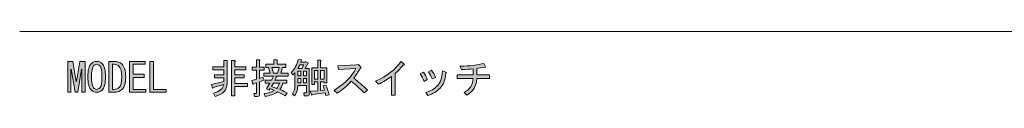
# Model space of a CAD drawing. Units: inches. Extents: x 0 to 420, y -294 to -24.
# Drawn here: x 0 to 102, y -294 to -287 of the extents above; entities that cross this region are included whole.
import ezdxf

# ---------------------------------------------------------------- set-up
doc = ezdxf.new("R2010")
doc.units = ezdxf.units.IN
doc.header["$MEASUREMENT"] = 0
doc.layers.add('braket', color=7, linetype='Continuous')
doc.layers.add('title', color=7, linetype='Continuous')

# ---------------------------------------------------------------- blocks, each defined once
blk = doc.blocks.new('block 18')
at = {"layer": 'braket'}
h = blk.add_hatch(color=29, dxfattribs=at)
h.dxf.hatch_style = 2
h.paths.add_polyline_path([(5.33, -290.91), (5.33, -293.32), (5, -293.32), (5, -290.1), (5.53, -290.1), (5.88, -292.2), (5.91, -292.2), (6.26, -290.1), (6.79, -290.1), (6.79, -293.32), (6.46, -293.32), (6.46, -290.91), (6.42, -290.91), (6.03, -293.32), (5.76, -293.32), (5.36, -290.91)])
h = blk.add_hatch(color=29, dxfattribs=at)
h.dxf.hatch_style = 2
edge = h.paths.add_edge_path()
edge.add_spline(control_points=[(8.92, -291.7), (8.92, -292.4), (8.8, -292.87), (8.56, -293.11), (8.41, -293.25), (8.23, -293.32), (8.01, -293.32), (7.78, -293.32), (7.59, -293.25), (7.45, -293.11), (7.2, -292.87), (7.08, -292.4), (7.08, -291.7), (7.08, -291.02), (7.2, -290.56), (7.45, -290.31), (7.59, -290.17), (7.78, -290.1), (8.01, -290.1), (8.23, -290.1), (8.41, -290.17), (8.56, -290.31), (8.8, -290.56), (8.92, -291.02), (8.92, -291.7)], knot_values=[0, 0, 0, 0, 1, 1, 1, 2, 2, 2, 3, 3, 3, 4, 4, 4, 5, 5, 5, 6, 6, 6, 7, 7, 7, 8, 8, 8, 8], degree=3, periodic=1)
edge = h.paths.add_edge_path()
edge.add_spline(control_points=[(7.46, -291.7), (7.46, -292.33), (7.54, -292.72), (7.68, -292.86), (7.78, -292.96), (7.89, -293.01), (8.01, -293.01), (8.12, -293.01), (8.22, -292.96), (8.32, -292.86), (8.47, -292.72), (8.54, -292.33), (8.54, -291.7), (8.54, -291.09), (8.47, -290.7), (8.32, -290.56), (8.22, -290.46), (8.12, -290.41), (8.01, -290.41), (7.89, -290.41), (7.78, -290.46), (7.68, -290.56), (7.54, -290.7), (7.46, -291.09), (7.46, -291.7)], knot_values=[0, 0, 0, 0, 1, 1, 1, 2, 2, 2, 3, 3, 3, 4, 4, 4, 5, 5, 5, 6, 6, 6, 7, 7, 7, 8, 8, 8, 8], degree=3, periodic=1)
h = blk.add_hatch(color=29, dxfattribs=at)
h.dxf.hatch_style = 2
edge = h.paths.add_edge_path()
edge.add_spline(control_points=[(10.64, -290.4), (10.89, -290.65), (11.02, -291.09), (11.02, -291.72), (11.02, -292.34), (10.9, -292.76), (10.67, -292.99), (10.45, -293.21), (10.17, -293.32), (9.83, -293.32), (9.83, -293.32), (9.27, -293.32), (9.27, -293.32), (9.27, -293.32), (9.27, -290.1), (9.27, -290.1), (9.27, -290.1), (9.83, -290.1), (9.83, -290.1), (10.17, -290.1), (10.44, -290.2), (10.64, -290.4)], knot_values=[0, 0, 0, 0, 1, 1, 1, 2, 2, 2, 3, 3, 3, 4, 4, 4, 5, 5, 5, 6, 6, 6, 7, 7, 7, 7], degree=3, periodic=1)
edge = h.paths.add_edge_path()
edge.add_spline(control_points=[(9.83, -293.01), (10.03, -293.01), (10.2, -292.93), (10.36, -292.78), (10.52, -292.61), (10.61, -292.26), (10.61, -291.72), (10.61, -291.17), (10.52, -290.8), (10.34, -290.63), (10.2, -290.48), (10.03, -290.41), (9.83, -290.41), (9.83, -290.41), (9.65, -290.41), (9.65, -290.41), (9.65, -290.41), (9.65, -293.01), (9.65, -293.01), (9.65, -293.01), (9.83, -293.01), (9.83, -293.01)], knot_values=[0, 0, 0, 0, 1, 1, 1, 2, 2, 2, 3, 3, 3, 4, 4, 4, 5, 5, 5, 6, 6, 6, 7, 7, 7, 7], degree=3, periodic=1)
h = blk.add_hatch(color=29, dxfattribs=at)
h.dxf.hatch_style = 2
h.paths.add_polyline_path([(11.81, -291.45), (12.94, -291.45), (12.94, -291.77), (11.81, -291.77), (11.81, -293.01), (13.12, -293.01), (13.12, -293.32), (11.43, -293.32), (11.43, -290.1), (13.04, -290.1), (13.04, -290.41), (11.81, -290.41)])
h = blk.add_hatch(color=29, dxfattribs=at)
h.dxf.hatch_style = 2
h.paths.add_polyline_path([(13.52, -290.1), (13.9, -290.1), (13.9, -293.01), (15.24, -293.01), (15.24, -293.32), (13.52, -293.32)])
h = blk.add_hatch(color=29, dxfattribs=at)
h.dxf.hatch_style = 2
edge = h.paths.add_edge_path()
edge.add_spline(control_points=[(21.55, -292.41), (21.55, -293.07), (21.14, -293.52), (20.31, -293.75), (20.31, -293.75), (20.15, -293.42), (20.15, -293.42), (20.83, -293.21), (21.18, -292.91), (21.21, -292.51), (21.21, -292.51), (20.11, -292.83), (20.11, -292.83), (20.1, -292.9), (20.08, -292.92), (20.03, -292.88), (20.03, -292.88), (19.95, -292.5), (19.95, -292.5), (19.95, -292.5), (21.22, -292.2), (21.22, -292.2), (21.22, -292.2), (21.22, -291.82), (21.22, -291.82), (21.22, -291.82), (20.26, -291.82), (20.26, -291.82), (20.26, -291.82), (20.26, -291.5), (20.26, -291.5), (20.26, -291.5), (21.22, -291.5), (21.22, -291.5), (21.22, -291.5), (21.22, -290.97), (21.22, -290.97), (21.22, -290.97), (20.06, -290.97), (20.06, -290.97), (20.06, -290.97), (20.06, -290.66), (20.06, -290.66), (20.06, -290.66), (21.22, -290.66), (21.22, -290.66), (21.22, -290.66), (21.22, -290.02), (21.22, -290.02), (21.22, -290.02), (21.54, -290.02), (21.54, -290.02), (21.62, -290.03), (21.63, -290.06), (21.55, -290.11), (21.55, -290.11), (21.55, -292.41), (21.55, -292.41)], knot_values=[0, 0, 0, 0, 1, 1, 1, 2, 2, 2, 3, 3, 3, 4, 4, 4, 5, 5, 5, 6, 6, 6, 7, 7, 7, 8, 8, 8, 9, 9, 9, 10, 10, 10, 11, 11, 11, 12, 12, 12, 13, 13, 13, 14, 14, 14, 15, 15, 15, 16, 16, 16, 17, 17, 17, 18, 18, 18, 19, 19, 19, 19], degree=3, periodic=1)
edge = h.paths.add_edge_path()
edge.add_spline(control_points=[(23.5, -290.66), (23.5, -290.66), (23.5, -290.97), (23.5, -290.97), (23.5, -290.97), (22.36, -290.97), (22.36, -290.97), (22.36, -290.97), (22.36, -291.5), (22.36, -291.5), (22.36, -291.5), (23.32, -291.5), (23.32, -291.5), (23.32, -291.5), (23.32, -291.82), (23.32, -291.82), (23.32, -291.82), (22.36, -291.82), (22.36, -291.82), (22.36, -291.82), (22.36, -292.4), (22.36, -292.4), (22.36, -292.4), (23.67, -292.4), (23.67, -292.4), (23.67, -292.4), (23.67, -292.71), (23.67, -292.71), (23.67, -292.71), (22.36, -292.71), (22.36, -292.71), (22.36, -292.71), (22.36, -293.67), (22.36, -293.67), (22.36, -293.67), (22.03, -293.67), (22.03, -293.67), (22.03, -293.67), (22.03, -290.02), (22.03, -290.02), (22.03, -290.02), (22.35, -290.02), (22.35, -290.02), (22.43, -290.03), (22.44, -290.06), (22.36, -290.11), (22.36, -290.11), (22.36, -290.66), (22.36, -290.66), (22.36, -290.66), (23.5, -290.66), (23.5, -290.66)], knot_values=[0, 0, 0, 0, 1, 1, 1, 2, 2, 2, 3, 3, 3, 4, 4, 4, 5, 5, 5, 6, 6, 6, 7, 7, 7, 8, 8, 8, 9, 9, 9, 10, 10, 10, 11, 11, 11, 12, 12, 12, 13, 13, 13, 14, 14, 14, 15, 15, 15, 16, 16, 16, 17, 17, 17, 17], degree=3, periodic=1)
h = blk.add_hatch(color=29, dxfattribs=at)
h.dxf.hatch_style = 2
edge = h.paths.add_edge_path()
edge.add_spline(control_points=[(24.61, -289.95), (24.61, -289.95), (24.93, -289.95), (24.93, -289.95), (25.01, -289.96), (25.02, -289.99), (24.94, -290.05), (24.94, -290.05), (24.94, -290.69), (24.94, -290.69), (24.94, -290.69), (25.41, -290.69), (25.41, -290.69), (25.41, -290.69), (25.41, -291.01), (25.41, -291.01), (25.41, -291.01), (24.94, -291.01), (24.94, -291.01), (24.94, -291.01), (24.94, -291.87), (24.94, -291.87), (24.94, -291.87), (25.29, -291.75), (25.29, -291.75), (25.29, -291.75), (25.41, -292.03), (25.41, -292.03), (25.41, -292.03), (24.94, -292.22), (24.94, -292.22), (24.94, -292.22), (24.94, -293.52), (24.94, -293.52), (24.94, -293.68), (24.87, -293.75), (24.71, -293.75), (24.71, -293.75), (24.4, -293.75), (24.4, -293.75), (24.4, -293.75), (24.35, -293.44), (24.35, -293.44), (24.35, -293.44), (24.55, -293.44), (24.55, -293.44), (24.59, -293.44), (24.61, -293.42), (24.61, -293.37), (24.61, -293.37), (24.61, -292.33), (24.61, -292.33), (24.61, -292.33), (24.33, -292.41), (24.33, -292.41), (24.32, -292.49), (24.29, -292.51), (24.25, -292.46), (24.25, -292.46), (24.12, -292.1), (24.12, -292.1), (24.12, -292.1), (24.61, -291.97), (24.61, -291.97), (24.61, -291.97), (24.61, -291.01), (24.61, -291.01), (24.61, -291.01), (24.17, -291.01), (24.17, -291.01), (24.17, -291.01), (24.17, -290.69), (24.17, -290.69), (24.17, -290.69), (24.61, -290.69), (24.61, -290.69), (24.61, -290.69), (24.61, -289.95), (24.61, -289.95)], knot_values=[0, 0, 0, 0, 1, 1, 1, 2, 2, 2, 3, 3, 3, 4, 4, 4, 5, 5, 5, 6, 6, 6, 7, 7, 7, 8, 8, 8, 9, 9, 9, 10, 10, 10, 11, 11, 11, 12, 12, 12, 13, 13, 13, 14, 14, 14, 15, 15, 15, 16, 16, 16, 17, 17, 17, 18, 18, 18, 19, 19, 19, 20, 20, 20, 21, 21, 21, 22, 22, 22, 23, 23, 23, 24, 24, 24, 25, 25, 25, 26, 26, 26, 26], degree=3, periodic=1)
edge = h.paths.add_edge_path()
edge.add_spline(control_points=[(26.58, -291.64), (26.58, -291.64), (26.71, -291.69), (26.71, -291.69), (26.76, -291.73), (26.74, -291.76), (26.66, -291.77), (26.66, -291.77), (26.51, -292.07), (26.51, -292.07), (26.51, -292.07), (27.77, -292.07), (27.77, -292.07), (27.77, -292.07), (27.77, -292.38), (27.77, -292.38), (27.77, -292.38), (27.34, -292.38), (27.34, -292.38), (27.25, -292.67), (27.15, -292.88), (27.03, -293.03), (27.3, -293.12), (27.56, -293.25), (27.8, -293.39), (27.8, -293.39), (27.61, -293.69), (27.61, -293.69), (27.24, -293.49), (26.97, -293.35), (26.8, -293.27), (26.43, -293.52), (26.01, -293.68), (25.52, -293.75), (25.52, -293.75), (25.41, -293.46), (25.41, -293.46), (25.87, -293.4), (26.22, -293.29), (26.46, -293.12), (26.46, -293.12), (26.03, -292.94), (26.03, -292.94), (26.03, -292.94), (25.94, -293.09), (25.94, -293.09), (25.94, -293.09), (25.67, -292.96), (25.67, -292.96), (25.67, -292.96), (26, -292.38), (26, -292.38), (26, -292.38), (25.51, -292.38), (25.51, -292.38), (25.51, -292.38), (25.51, -292.07), (25.51, -292.07), (25.51, -292.07), (26.17, -292.07), (26.17, -292.07), (26.17, -292.07), (26.37, -291.64), (26.37, -291.64), (26.37, -291.64), (25.36, -291.64), (25.36, -291.64), (25.36, -291.64), (25.36, -291.32), (25.36, -291.32), (25.36, -291.32), (26.03, -291.32), (26.03, -291.32), (26.03, -291.32), (25.85, -290.73), (25.85, -290.73), (25.85, -290.73), (25.6, -290.73), (25.6, -290.73), (25.6, -290.73), (25.6, -290.41), (25.6, -290.41), (25.6, -290.41), (26.41, -290.41), (26.41, -290.41), (26.41, -290.41), (26.41, -289.95), (26.41, -289.95), (26.41, -289.95), (26.73, -289.95), (26.73, -289.95), (26.82, -289.96), (26.82, -289.99), (26.75, -290.05), (26.75, -290.05), (26.75, -290.41), (26.75, -290.41), (26.75, -290.41), (27.67, -290.41), (27.67, -290.41), (27.67, -290.41), (27.67, -290.73), (27.67, -290.73), (27.67, -290.73), (27.32, -290.73), (27.32, -290.73), (27.32, -290.73), (27.14, -291.32), (27.14, -291.32), (27.14, -291.32), (27.9, -291.32), (27.9, -291.32), (27.9, -291.32), (27.9, -291.64), (27.9, -291.64), (27.9, -291.64), (26.58, -291.64), (26.58, -291.64)], knot_values=[0, 0, 0, 0, 1, 1, 1, 2, 2, 2, 3, 3, 3, 4, 4, 4, 5, 5, 5, 6, 6, 6, 7, 7, 7, 8, 8, 8, 9, 9, 9, 10, 10, 10, 11, 11, 11, 12, 12, 12, 13, 13, 13, 14, 14, 14, 15, 15, 15, 16, 16, 16, 17, 17, 17, 18, 18, 18, 19, 19, 19, 20, 20, 20, 21, 21, 21, 22, 22, 22, 23, 23, 23, 24, 24, 24, 25, 25, 25, 26, 26, 26, 27, 27, 27, 28, 28, 28, 29, 29, 29, 30, 30, 30, 31, 31, 31, 32, 32, 32, 33, 33, 33, 34, 34, 34, 35, 35, 35, 36, 36, 36, 37, 37, 37, 38, 38, 38, 39, 39, 39, 39], degree=3, periodic=1)
edge = h.paths.add_edge_path()
edge.add_spline(control_points=[(26.73, -292.91), (26.84, -292.79), (26.93, -292.61), (26.99, -292.38), (26.99, -292.38), (26.37, -292.38), (26.37, -292.38), (26.37, -292.38), (26.17, -292.71), (26.17, -292.71), (26.17, -292.71), (26.73, -292.91), (26.73, -292.91)], knot_values=[0, 0, 0, 0, 1, 1, 1, 2, 2, 2, 3, 3, 3, 4, 4, 4, 4], degree=3, periodic=1)
h.paths.add_polyline_path([(26.38, -291.32), (26.81, -291.32), (26.98, -290.73), (26.2, -290.73)])
h = blk.add_hatch(color=29, dxfattribs=at)
h.dxf.hatch_style = 2
edge = h.paths.add_edge_path()
edge.add_spline(control_points=[(29.82, -293.32), (29.82, -293.32), (29.82, -292.61), (29.82, -292.61), (29.82, -292.61), (28.9, -292.61), (28.9, -292.61), (28.9, -293.07), (28.79, -293.44), (28.58, -293.7), (28.58, -293.7), (28.35, -293.47), (28.35, -293.47), (28.53, -293.22), (28.61, -292.92), (28.61, -292.56), (28.61, -292.56), (28.61, -291.27), (28.61, -291.27), (28.56, -291.35), (28.49, -291.43), (28.4, -291.5), (28.4, -291.5), (28.22, -291.26), (28.22, -291.26), (28.59, -290.89), (28.84, -290.44), (28.96, -289.9), (28.96, -289.9), (29.29, -289.95), (29.29, -289.95), (29.34, -289.99), (29.32, -290.02), (29.24, -290.03), (29.24, -290.03), (29.19, -290.18), (29.19, -290.18), (29.19, -290.18), (29.66, -290.18), (29.66, -290.18), (29.66, -290.18), (29.71, -290.1), (29.71, -290.1), (29.71, -290.1), (29.95, -290.25), (29.95, -290.25), (30.03, -290.29), (30.03, -290.32), (29.94, -290.33), (29.94, -290.33), (29.67, -290.84), (29.67, -290.84), (29.67, -290.84), (30.1, -290.84), (30.1, -290.84), (30.1, -290.84), (30.1, -293.47), (30.1, -293.47), (30.1, -293.63), (30.03, -293.7), (29.87, -293.7), (29.87, -293.7), (29.57, -293.7), (29.57, -293.7), (29.57, -293.7), (29.52, -293.39), (29.52, -293.39), (29.52, -293.39), (29.76, -293.39), (29.76, -293.39), (29.8, -293.39), (29.82, -293.37), (29.82, -293.32)], knot_values=[0, 0, 0, 0, 1, 1, 1, 2, 2, 2, 3, 3, 3, 4, 4, 4, 5, 5, 5, 6, 6, 6, 7, 7, 7, 8, 8, 8, 9, 9, 9, 10, 10, 10, 11, 11, 11, 12, 12, 12, 13, 13, 13, 14, 14, 14, 15, 15, 15, 16, 16, 16, 17, 17, 17, 18, 18, 18, 19, 19, 19, 20, 20, 20, 21, 21, 21, 22, 22, 22, 23, 23, 23, 24, 24, 24, 24], degree=3, periodic=1)
h.paths.add_polyline_path([(28.9, -291.6), (29.23, -291.6), (29.23, -291.11), (28.9, -291.11)])
h.paths.add_polyline_path([(29.23, -291.87), (28.9, -291.87), (28.9, -292.35), (29.23, -292.35)])
edge = h.paths.add_edge_path()
edge.add_spline(control_points=[(29.54, -290.45), (29.54, -290.45), (29.11, -290.45), (29.11, -290.45), (29.05, -290.59), (28.99, -290.72), (28.91, -290.84), (28.91, -290.84), (29.34, -290.84), (29.34, -290.84), (29.34, -290.84), (29.54, -290.45), (29.54, -290.45)], knot_values=[0, 0, 0, 0, 1, 1, 1, 2, 2, 2, 3, 3, 3, 4, 4, 4, 4], degree=3, periodic=1)
h.paths.add_polyline_path([(29.82, -291.6), (29.82, -291.11), (29.51, -291.11), (29.51, -291.6)])
h.paths.add_polyline_path([(29.82, -292.35), (29.82, -291.87), (29.51, -291.87), (29.51, -292.35)])
edge = h.paths.add_edge_path()
edge.add_spline(control_points=[(31.76, -293.37), (31.33, -293.43), (30.87, -293.48), (30.4, -293.54), (30.39, -293.64), (30.36, -293.65), (30.32, -293.59), (30.32, -293.59), (30.2, -293.21), (30.2, -293.21), (30.2, -293.21), (31, -293.16), (31, -293.16), (31, -293.16), (31, -292.22), (31, -292.22), (31, -292.22), (30.66, -292.22), (30.66, -292.22), (30.66, -292.22), (30.66, -292.51), (30.66, -292.51), (30.66, -292.51), (30.38, -292.51), (30.38, -292.51), (30.38, -292.51), (30.38, -290.78), (30.38, -290.78), (30.38, -290.78), (31, -290.78), (31, -290.78), (31, -290.78), (31, -289.97), (31, -289.97), (31, -289.97), (31.26, -289.97), (31.26, -289.97), (31.35, -289.98), (31.35, -290.01), (31.28, -290.07), (31.28, -290.07), (31.28, -290.78), (31.28, -290.78), (31.28, -290.78), (31.94, -290.78), (31.94, -290.78), (31.94, -290.78), (31.94, -292.35), (31.94, -292.35), (31.94, -292.35), (31.66, -292.35), (31.66, -292.35), (31.66, -292.35), (31.66, -292.22), (31.66, -292.22), (31.66, -292.22), (31.28, -292.22), (31.28, -292.22), (31.28, -292.22), (31.28, -293.14), (31.28, -293.14), (31.28, -293.14), (31.69, -293.11), (31.69, -293.11), (31.66, -292.99), (31.61, -292.83), (31.54, -292.65), (31.54, -292.65), (31.82, -292.58), (31.82, -292.58), (31.95, -292.83), (32.07, -293.17), (32.17, -293.59), (32.17, -293.59), (31.82, -293.65), (31.82, -293.65), (31.8, -293.54), (31.78, -293.45), (31.76, -293.37)], knot_values=[0, 0, 0, 0, 1, 1, 1, 2, 2, 2, 3, 3, 3, 4, 4, 4, 5, 5, 5, 6, 6, 6, 7, 7, 7, 8, 8, 8, 9, 9, 9, 10, 10, 10, 11, 11, 11, 12, 12, 12, 13, 13, 13, 14, 14, 14, 15, 15, 15, 16, 16, 16, 17, 17, 17, 18, 18, 18, 19, 19, 19, 20, 20, 20, 21, 21, 21, 22, 22, 22, 23, 23, 23, 24, 24, 24, 25, 25, 25, 26, 26, 26, 26], degree=3, periodic=1)
h.paths.add_polyline_path([(31, -291.95), (31, -291.04), (30.66, -291.04), (30.66, -291.95)])
h.paths.add_polyline_path([(31.66, -291.95), (31.66, -291.04), (31.28, -291.04), (31.28, -291.95)])
h = blk.add_hatch(color=29, dxfattribs=at)
h.dxf.hatch_style = 2
edge = h.paths.add_edge_path()
edge.add_spline(control_points=[(36.14, -293.11), (36.14, -293.11), (35.81, -293.39), (35.81, -293.39), (35.34, -292.9), (34.9, -292.5), (34.47, -292.17), (34.04, -292.63), (33.55, -293.04), (33, -293.41), (33, -293.41), (32.68, -293.12), (32.68, -293.12), (33.85, -292.36), (34.6, -291.6), (34.93, -290.84), (34.93, -290.84), (33.13, -290.96), (33.13, -290.96), (33.13, -290.96), (33.08, -290.56), (33.08, -290.56), (33.08, -290.56), (35, -290.48), (35, -290.48), (35, -290.48), (35.2, -290.43), (35.2, -290.43), (35.2, -290.43), (35.46, -290.69), (35.46, -290.69), (35.54, -290.77), (35.52, -290.82), (35.39, -290.84), (35.18, -291.21), (34.96, -291.54), (34.73, -291.85), (35.21, -292.22), (35.68, -292.63), (36.14, -293.11)], knot_values=[0, 0, 0, 0, 1, 1, 1, 2, 2, 2, 3, 3, 3, 4, 4, 4, 5, 5, 5, 6, 6, 6, 7, 7, 7, 8, 8, 8, 9, 9, 9, 10, 10, 10, 11, 11, 11, 12, 12, 12, 13, 13, 13, 13], degree=3, periodic=1)
h = blk.add_hatch(color=29, dxfattribs=at)
h.dxf.hatch_style = 2
edge = h.paths.add_edge_path()
edge.add_spline(control_points=[(37, -292.15), (38.16, -291.66), (39.03, -290.98), (39.63, -290.1), (39.63, -290.1), (39.94, -290.36), (39.94, -290.36), (40.03, -290.43), (39.99, -290.48), (39.83, -290.51), (39.62, -290.79), (39.35, -291.07), (39.02, -291.36), (39.02, -291.36), (39.02, -293.6), (39.02, -293.6), (39.02, -293.6), (38.64, -293.6), (38.64, -293.6), (38.64, -293.6), (38.64, -291.67), (38.64, -291.67), (38.25, -291.97), (37.8, -292.24), (37.28, -292.48), (37.28, -292.48), (37, -292.15), (37, -292.15)], knot_values=[0, 0, 0, 0, 1, 1, 1, 2, 2, 2, 3, 3, 3, 4, 4, 4, 5, 5, 5, 6, 6, 6, 7, 7, 7, 8, 8, 8, 9, 9, 9, 9], degree=3, periodic=1)
h = blk.add_hatch(color=29, dxfattribs=at)
h.dxf.hatch_style = 2
edge = h.paths.add_edge_path()
edge.add_spline(control_points=[(47.5, -291.5), (47.5, -291.5), (48.85, -291.5), (48.85, -291.5), (48.85, -291.5), (48.85, -291.87), (48.85, -291.87), (48.85, -291.87), (47.5, -291.87), (47.5, -291.87), (47.5, -292.64), (47.15, -293.22), (46.46, -293.6), (46.46, -293.6), (46.19, -293.34), (46.19, -293.34), (46.82, -292.99), (47.13, -292.5), (47.12, -291.87), (47.12, -291.87), (45.46, -291.87), (45.46, -291.87), (45.46, -291.87), (45.46, -291.5), (45.46, -291.5), (45.46, -291.5), (47.12, -291.5), (47.12, -291.5), (47.12, -291.5), (47.12, -290.88), (47.12, -290.88), (46.81, -290.91), (46.41, -290.94), (45.91, -290.96), (45.91, -290.96), (45.76, -290.61), (45.76, -290.61), (46.83, -290.59), (47.65, -290.49), (48.23, -290.31), (48.23, -290.31), (48.41, -290.66), (48.41, -290.66), (48.44, -290.74), (48.39, -290.75), (48.26, -290.69), (48.03, -290.75), (47.77, -290.79), (47.5, -290.83), (47.5, -290.83), (47.5, -291.5), (47.5, -291.5)], knot_values=[0, 0, 0, 0, 1, 1, 1, 2, 2, 2, 3, 3, 3, 4, 4, 4, 5, 5, 5, 6, 6, 6, 7, 7, 7, 8, 8, 8, 9, 9, 9, 10, 10, 10, 11, 11, 11, 12, 12, 12, 13, 13, 13, 14, 14, 14, 15, 15, 15, 16, 16, 16, 17, 17, 17, 17], degree=3, periodic=1)
h = blk.add_hatch(color=29, dxfattribs=at)
h.dxf.hatch_style = 2
edge = h.paths.add_edge_path()
edge.add_spline(control_points=[(41.63, -291.4), (41.63, -291.4), (41.96, -291.24), (41.96, -291.24), (42.11, -291.45), (42.25, -291.7), (42.37, -292), (42.37, -292), (42.04, -292.18), (42.04, -292.18), (41.91, -291.87), (41.77, -291.61), (41.63, -291.4)], knot_values=[0, 0, 0, 0, 1, 1, 1, 2, 2, 2, 3, 3, 3, 4, 4, 4, 4], degree=3, periodic=1)
edge = h.paths.add_edge_path()
edge.add_spline(control_points=[(43.7, -292.89), (43.38, -293.21), (42.96, -293.47), (42.44, -293.65), (42.44, -293.65), (42.22, -293.34), (42.22, -293.34), (42.73, -293.17), (43.13, -292.95), (43.41, -292.66), (43.72, -292.35), (43.9, -291.83), (43.94, -291.09), (43.94, -291.09), (44.29, -291.21), (44.29, -291.21), (44.39, -291.24), (44.39, -291.28), (44.29, -291.34), (44.21, -292.06), (44.02, -292.57), (43.7, -292.89)], knot_values=[0, 0, 0, 0, 1, 1, 1, 2, 2, 2, 3, 3, 3, 4, 4, 4, 5, 5, 5, 6, 6, 6, 7, 7, 7, 7], degree=3, periodic=1)
edge = h.paths.add_edge_path()
edge.add_spline(control_points=[(42.49, -291.19), (42.49, -291.19), (42.8, -291.02), (42.8, -291.02), (42.97, -291.23), (43.11, -291.48), (43.23, -291.77), (43.23, -291.77), (42.89, -291.93), (42.89, -291.93), (42.75, -291.64), (42.62, -291.39), (42.49, -291.19)], knot_values=[0, 0, 0, 0, 1, 1, 1, 2, 2, 2, 3, 3, 3, 4, 4, 4, 4], degree=3, periodic=1)
at = {"layer": 'braket', "lineweight": 0}
for points in [[(5.33, -290.91), (5.33, -293.32), (5, -293.32), (5, -290.1), (5.53, -290.1), (5.88, -292.2), (5.91, -292.2), (6.26, -290.1), (6.79, -290.1), (6.79, -293.32), (6.46, -293.32), (6.46, -290.91), (6.42, -290.91), (6.03, -293.32), (5.76, -293.32), (5.36, -290.91), (5.33, -290.91)], [(11.81, -291.45), (12.94, -291.45), (12.94, -291.77), (11.81, -291.77), (11.81, -293.01), (13.12, -293.01), (13.12, -293.32), (11.43, -293.32), (11.43, -290.1), (13.04, -290.1), (13.04, -290.41), (11.81, -290.41), (11.81, -291.45)], [(13.52, -290.1), (13.9, -290.1), (13.9, -293.01), (15.24, -293.01), (15.24, -293.32), (13.52, -293.32), (13.52, -290.1)], [(26.38, -291.32), (26.81, -291.32), (26.98, -290.73), (26.2, -290.73), (26.38, -291.32)], [(28.9, -291.6), (29.23, -291.6), (29.23, -291.11), (28.9, -291.11), (28.9, -291.6)], [(29.82, -291.6), (29.82, -291.11), (29.51, -291.11), (29.51, -291.6), (29.82, -291.6)], [(31, -291.95), (31, -291.04), (30.66, -291.04), (30.66, -291.95), (31, -291.95)], [(31.66, -291.95), (31.66, -291.04), (31.28, -291.04), (31.28, -291.95), (31.66, -291.95)], [(29.23, -291.87), (28.9, -291.87), (28.9, -292.35), (29.23, -292.35), (29.23, -291.87)], [(29.82, -292.35), (29.82, -291.87), (29.51, -291.87), (29.51, -292.35), (29.82, -292.35)]]:
    blk.add_lwpolyline(points, dxfattribs=at)
for points, knots in [([(8.92, -291.7), (8.92, -292.4), (8.8, -292.87), (8.56, -293.11), (8.41, -293.25), (8.23, -293.32), (8.01, -293.32), (7.78, -293.32), (7.59, -293.25), (7.45, -293.11), (7.2, -292.87), (7.08, -292.4), (7.08, -291.7), (7.08, -291.02), (7.2, -290.56), (7.45, -290.31), (7.59, -290.17), (7.78, -290.1), (8.01, -290.1), (8.23, -290.1), (8.41, -290.17), (8.56, -290.31), (8.8, -290.56), (8.92, -291.02), (8.92, -291.7)], [0, 0, 0, 0, 1, 1, 1, 2, 2, 2, 3, 3, 3, 4, 4, 4, 5, 5, 5, 6, 6, 6, 7, 7, 7, 8, 8, 8, 8]), ([(7.46, -291.7), (7.46, -292.33), (7.54, -292.72), (7.68, -292.86), (7.78, -292.96), (7.89, -293.01), (8.01, -293.01), (8.12, -293.01), (8.22, -292.96), (8.32, -292.86), (8.47, -292.72), (8.54, -292.33), (8.54, -291.7), (8.54, -291.09), (8.47, -290.7), (8.32, -290.56), (8.22, -290.46), (8.12, -290.41), (8.01, -290.41), (7.89, -290.41), (7.78, -290.46), (7.68, -290.56), (7.54, -290.7), (7.46, -291.09), (7.46, -291.7)], [0, 0, 0, 0, 1, 1, 1, 2, 2, 2, 3, 3, 3, 4, 4, 4, 5, 5, 5, 6, 6, 6, 7, 7, 7, 8, 8, 8, 8]), ([(10.64, -290.4), (10.89, -290.65), (11.02, -291.09), (11.02, -291.72), (11.02, -292.34), (10.9, -292.76), (10.67, -292.99), (10.45, -293.21), (10.17, -293.32), (9.83, -293.32), (9.83, -293.32), (9.27, -293.32), (9.27, -293.32), (9.27, -293.32), (9.27, -290.1), (9.27, -290.1), (9.27, -290.1), (9.83, -290.1), (9.83, -290.1), (10.17, -290.1), (10.44, -290.2), (10.64, -290.4)], [0, 0, 0, 0, 1, 1, 1, 2, 2, 2, 3, 3, 3, 4, 4, 4, 5, 5, 5, 6, 6, 6, 7, 7, 7, 7]), ([(9.83, -293.01), (10.03, -293.01), (10.2, -292.93), (10.36, -292.78), (10.52, -292.61), (10.61, -292.26), (10.61, -291.72), (10.61, -291.17), (10.52, -290.8), (10.34, -290.63), (10.2, -290.48), (10.03, -290.41), (9.83, -290.41), (9.83, -290.41), (9.65, -290.41), (9.65, -290.41), (9.65, -290.41), (9.65, -293.01), (9.65, -293.01), (9.65, -293.01), (9.83, -293.01), (9.83, -293.01)], [0, 0, 0, 0, 1, 1, 1, 2, 2, 2, 3, 3, 3, 4, 4, 4, 5, 5, 5, 6, 6, 6, 7, 7, 7, 7]), ([(21.55, -292.41), (21.55, -293.07), (21.14, -293.52), (20.31, -293.75), (20.31, -293.75), (20.15, -293.42), (20.15, -293.42), (20.83, -293.21), (21.18, -292.91), (21.21, -292.51), (21.21, -292.51), (20.11, -292.83), (20.11, -292.83), (20.1, -292.9), (20.08, -292.92), (20.03, -292.88), (20.03, -292.88), (19.95, -292.5), (19.95, -292.5), (19.95, -292.5), (21.22, -292.2), (21.22, -292.2), (21.22, -292.2), (21.22, -291.82), (21.22, -291.82), (21.22, -291.82), (20.26, -291.82), (20.26, -291.82), (20.26, -291.82), (20.26, -291.5), (20.26, -291.5), (20.26, -291.5), (21.22, -291.5), (21.22, -291.5), (21.22, -291.5), (21.22, -290.97), (21.22, -290.97), (21.22, -290.97), (20.06, -290.97), (20.06, -290.97), (20.06, -290.97), (20.06, -290.66), (20.06, -290.66), (20.06, -290.66), (21.22, -290.66), (21.22, -290.66), (21.22, -290.66), (21.22, -290.02), (21.22, -290.02), (21.22, -290.02), (21.54, -290.02), (21.54, -290.02), (21.62, -290.03), (21.63, -290.06), (21.55, -290.11), (21.55, -290.11), (21.55, -292.41), (21.55, -292.41)], [0, 0, 0, 0, 1, 1, 1, 2, 2, 2, 3, 3, 3, 4, 4, 4, 5, 5, 5, 6, 6, 6, 7, 7, 7, 8, 8, 8, 9, 9, 9, 10, 10, 10, 11, 11, 11, 12, 12, 12, 13, 13, 13, 14, 14, 14, 15, 15, 15, 16, 16, 16, 17, 17, 17, 18, 18, 18, 19, 19, 19, 19]), ([(23.5, -290.66), (23.5, -290.66), (23.5, -290.97), (23.5, -290.97), (23.5, -290.97), (22.36, -290.97), (22.36, -290.97), (22.36, -290.97), (22.36, -291.5), (22.36, -291.5), (22.36, -291.5), (23.32, -291.5), (23.32, -291.5), (23.32, -291.5), (23.32, -291.82), (23.32, -291.82), (23.32, -291.82), (22.36, -291.82), (22.36, -291.82), (22.36, -291.82), (22.36, -292.4), (22.36, -292.4), (22.36, -292.4), (23.67, -292.4), (23.67, -292.4), (23.67, -292.4), (23.67, -292.71), (23.67, -292.71), (23.67, -292.71), (22.36, -292.71), (22.36, -292.71), (22.36, -292.71), (22.36, -293.67), (22.36, -293.67), (22.36, -293.67), (22.03, -293.67), (22.03, -293.67), (22.03, -293.67), (22.03, -290.02), (22.03, -290.02), (22.03, -290.02), (22.35, -290.02), (22.35, -290.02), (22.43, -290.03), (22.44, -290.06), (22.36, -290.11), (22.36, -290.11), (22.36, -290.66), (22.36, -290.66), (22.36, -290.66), (23.5, -290.66), (23.5, -290.66)], [0, 0, 0, 0, 1, 1, 1, 2, 2, 2, 3, 3, 3, 4, 4, 4, 5, 5, 5, 6, 6, 6, 7, 7, 7, 8, 8, 8, 9, 9, 9, 10, 10, 10, 11, 11, 11, 12, 12, 12, 13, 13, 13, 14, 14, 14, 15, 15, 15, 16, 16, 16, 17, 17, 17, 17]), ([(24.61, -289.95), (24.61, -289.95), (24.93, -289.95), (24.93, -289.95), (25.01, -289.96), (25.02, -289.99), (24.94, -290.05), (24.94, -290.05), (24.94, -290.69), (24.94, -290.69), (24.94, -290.69), (25.41, -290.69), (25.41, -290.69), (25.41, -290.69), (25.41, -291.01), (25.41, -291.01), (25.41, -291.01), (24.94, -291.01), (24.94, -291.01), (24.94, -291.01), (24.94, -291.87), (24.94, -291.87), (24.94, -291.87), (25.29, -291.75), (25.29, -291.75), (25.29, -291.75), (25.41, -292.03), (25.41, -292.03), (25.41, -292.03), (24.94, -292.22), (24.94, -292.22), (24.94, -292.22), (24.94, -293.52), (24.94, -293.52), (24.94, -293.68), (24.87, -293.75), (24.71, -293.75), (24.71, -293.75), (24.4, -293.75), (24.4, -293.75), (24.4, -293.75), (24.35, -293.44), (24.35, -293.44), (24.35, -293.44), (24.55, -293.44), (24.55, -293.44), (24.59, -293.44), (24.61, -293.42), (24.61, -293.37), (24.61, -293.37), (24.61, -292.33), (24.61, -292.33), (24.61, -292.33), (24.33, -292.41), (24.33, -292.41), (24.32, -292.49), (24.29, -292.51), (24.25, -292.46), (24.25, -292.46), (24.12, -292.1), (24.12, -292.1), (24.12, -292.1), (24.61, -291.97), (24.61, -291.97), (24.61, -291.97), (24.61, -291.01), (24.61, -291.01), (24.61, -291.01), (24.17, -291.01), (24.17, -291.01), (24.17, -291.01), (24.17, -290.69), (24.17, -290.69), (24.17, -290.69), (24.61, -290.69), (24.61, -290.69), (24.61, -290.69), (24.61, -289.95), (24.61, -289.95)], [0, 0, 0, 0, 1, 1, 1, 2, 2, 2, 3, 3, 3, 4, 4, 4, 5, 5, 5, 6, 6, 6, 7, 7, 7, 8, 8, 8, 9, 9, 9, 10, 10, 10, 11, 11, 11, 12, 12, 12, 13, 13, 13, 14, 14, 14, 15, 15, 15, 16, 16, 16, 17, 17, 17, 18, 18, 18, 19, 19, 19, 20, 20, 20, 21, 21, 21, 22, 22, 22, 23, 23, 23, 24, 24, 24, 25, 25, 25, 26, 26, 26, 26]), ([(26.58, -291.64), (26.58, -291.64), (26.71, -291.69), (26.71, -291.69), (26.76, -291.73), (26.74, -291.76), (26.66, -291.77), (26.66, -291.77), (26.51, -292.07), (26.51, -292.07), (26.51, -292.07), (27.77, -292.07), (27.77, -292.07), (27.77, -292.07), (27.77, -292.38), (27.77, -292.38), (27.77, -292.38), (27.34, -292.38), (27.34, -292.38), (27.25, -292.67), (27.15, -292.88), (27.03, -293.03), (27.3, -293.12), (27.56, -293.25), (27.8, -293.39), (27.8, -293.39), (27.61, -293.69), (27.61, -293.69), (27.24, -293.49), (26.97, -293.35), (26.8, -293.27), (26.43, -293.52), (26.01, -293.68), (25.52, -293.75), (25.52, -293.75), (25.41, -293.46), (25.41, -293.46), (25.87, -293.4), (26.22, -293.29), (26.46, -293.12), (26.46, -293.12), (26.03, -292.94), (26.03, -292.94), (26.03, -292.94), (25.94, -293.09), (25.94, -293.09), (25.94, -293.09), (25.67, -292.96), (25.67, -292.96), (25.67, -292.96), (26, -292.38), (26, -292.38), (26, -292.38), (25.51, -292.38), (25.51, -292.38), (25.51, -292.38), (25.51, -292.07), (25.51, -292.07), (25.51, -292.07), (26.17, -292.07), (26.17, -292.07), (26.17, -292.07), (26.37, -291.64), (26.37, -291.64), (26.37, -291.64), (25.36, -291.64), (25.36, -291.64), (25.36, -291.64), (25.36, -291.32), (25.36, -291.32), (25.36, -291.32), (26.03, -291.32), (26.03, -291.32), (26.03, -291.32), (25.85, -290.73), (25.85, -290.73), (25.85, -290.73), (25.6, -290.73), (25.6, -290.73), (25.6, -290.73), (25.6, -290.41), (25.6, -290.41), (25.6, -290.41), (26.41, -290.41), (26.41, -290.41), (26.41, -290.41), (26.41, -289.95), (26.41, -289.95), (26.41, -289.95), (26.73, -289.95), (26.73, -289.95), (26.82, -289.96), (26.82, -289.99), (26.75, -290.05), (26.75, -290.05), (26.75, -290.41), (26.75, -290.41), (26.75, -290.41), (27.67, -290.41), (27.67, -290.41), (27.67, -290.41), (27.67, -290.73), (27.67, -290.73), (27.67, -290.73), (27.32, -290.73), (27.32, -290.73), (27.32, -290.73), (27.14, -291.32), (27.14, -291.32), (27.14, -291.32), (27.9, -291.32), (27.9, -291.32), (27.9, -291.32), (27.9, -291.64), (27.9, -291.64), (27.9, -291.64), (26.58, -291.64), (26.58, -291.64)], [0, 0, 0, 0, 1, 1, 1, 2, 2, 2, 3, 3, 3, 4, 4, 4, 5, 5, 5, 6, 6, 6, 7, 7, 7, 8, 8, 8, 9, 9, 9, 10, 10, 10, 11, 11, 11, 12, 12, 12, 13, 13, 13, 14, 14, 14, 15, 15, 15, 16, 16, 16, 17, 17, 17, 18, 18, 18, 19, 19, 19, 20, 20, 20, 21, 21, 21, 22, 22, 22, 23, 23, 23, 24, 24, 24, 25, 25, 25, 26, 26, 26, 27, 27, 27, 28, 28, 28, 29, 29, 29, 30, 30, 30, 31, 31, 31, 32, 32, 32, 33, 33, 33, 34, 34, 34, 35, 35, 35, 36, 36, 36, 37, 37, 37, 38, 38, 38, 39, 39, 39, 39]), ([(29.82, -293.32), (29.82, -293.32), (29.82, -292.61), (29.82, -292.61), (29.82, -292.61), (28.9, -292.61), (28.9, -292.61), (28.9, -293.07), (28.79, -293.44), (28.58, -293.7), (28.58, -293.7), (28.35, -293.47), (28.35, -293.47), (28.53, -293.22), (28.61, -292.92), (28.61, -292.56), (28.61, -292.56), (28.61, -291.27), (28.61, -291.27), (28.56, -291.35), (28.49, -291.43), (28.4, -291.5), (28.4, -291.5), (28.22, -291.26), (28.22, -291.26), (28.59, -290.89), (28.84, -290.44), (28.96, -289.9), (28.96, -289.9), (29.29, -289.95), (29.29, -289.95), (29.34, -289.99), (29.32, -290.02), (29.24, -290.03), (29.24, -290.03), (29.19, -290.18), (29.19, -290.18), (29.19, -290.18), (29.66, -290.18), (29.66, -290.18), (29.66, -290.18), (29.71, -290.1), (29.71, -290.1), (29.71, -290.1), (29.95, -290.25), (29.95, -290.25), (30.03, -290.29), (30.03, -290.32), (29.94, -290.33), (29.94, -290.33), (29.67, -290.84), (29.67, -290.84), (29.67, -290.84), (30.1, -290.84), (30.1, -290.84), (30.1, -290.84), (30.1, -293.47), (30.1, -293.47), (30.1, -293.63), (30.03, -293.7), (29.87, -293.7), (29.87, -293.7), (29.57, -293.7), (29.57, -293.7), (29.57, -293.7), (29.52, -293.39), (29.52, -293.39), (29.52, -293.39), (29.76, -293.39), (29.76, -293.39), (29.8, -293.39), (29.82, -293.37), (29.82, -293.32)], [0, 0, 0, 0, 1, 1, 1, 2, 2, 2, 3, 3, 3, 4, 4, 4, 5, 5, 5, 6, 6, 6, 7, 7, 7, 8, 8, 8, 9, 9, 9, 10, 10, 10, 11, 11, 11, 12, 12, 12, 13, 13, 13, 14, 14, 14, 15, 15, 15, 16, 16, 16, 17, 17, 17, 18, 18, 18, 19, 19, 19, 20, 20, 20, 21, 21, 21, 22, 22, 22, 23, 23, 23, 24, 24, 24, 24]), ([(29.54, -290.45), (29.54, -290.45), (29.11, -290.45), (29.11, -290.45), (29.05, -290.59), (28.99, -290.72), (28.91, -290.84), (28.91, -290.84), (29.34, -290.84), (29.34, -290.84), (29.34, -290.84), (29.54, -290.45), (29.54, -290.45)], [0, 0, 0, 0, 1, 1, 1, 2, 2, 2, 3, 3, 3, 4, 4, 4, 4]), ([(31.76, -293.37), (31.33, -293.43), (30.87, -293.48), (30.4, -293.54), (30.39, -293.64), (30.36, -293.65), (30.32, -293.59), (30.32, -293.59), (30.2, -293.21), (30.2, -293.21), (30.2, -293.21), (31, -293.16), (31, -293.16), (31, -293.16), (31, -292.22), (31, -292.22), (31, -292.22), (30.66, -292.22), (30.66, -292.22), (30.66, -292.22), (30.66, -292.51), (30.66, -292.51), (30.66, -292.51), (30.38, -292.51), (30.38, -292.51), (30.38, -292.51), (30.38, -290.78), (30.38, -290.78), (30.38, -290.78), (31, -290.78), (31, -290.78), (31, -290.78), (31, -289.97), (31, -289.97), (31, -289.97), (31.26, -289.97), (31.26, -289.97), (31.35, -289.98), (31.35, -290.01), (31.28, -290.07), (31.28, -290.07), (31.28, -290.78), (31.28, -290.78), (31.28, -290.78), (31.94, -290.78), (31.94, -290.78), (31.94, -290.78), (31.94, -292.35), (31.94, -292.35), (31.94, -292.35), (31.66, -292.35), (31.66, -292.35), (31.66, -292.35), (31.66, -292.22), (31.66, -292.22), (31.66, -292.22), (31.28, -292.22), (31.28, -292.22), (31.28, -292.22), (31.28, -293.14), (31.28, -293.14), (31.28, -293.14), (31.69, -293.11), (31.69, -293.11), (31.66, -292.99), (31.61, -292.83), (31.54, -292.65), (31.54, -292.65), (31.82, -292.58), (31.82, -292.58), (31.95, -292.83), (32.07, -293.17), (32.17, -293.59), (32.17, -293.59), (31.82, -293.65), (31.82, -293.65), (31.8, -293.54), (31.78, -293.45), (31.76, -293.37)], [0, 0, 0, 0, 1, 1, 1, 2, 2, 2, 3, 3, 3, 4, 4, 4, 5, 5, 5, 6, 6, 6, 7, 7, 7, 8, 8, 8, 9, 9, 9, 10, 10, 10, 11, 11, 11, 12, 12, 12, 13, 13, 13, 14, 14, 14, 15, 15, 15, 16, 16, 16, 17, 17, 17, 18, 18, 18, 19, 19, 19, 20, 20, 20, 21, 21, 21, 22, 22, 22, 23, 23, 23, 24, 24, 24, 25, 25, 25, 26, 26, 26, 26]), ([(36.14, -293.11), (36.14, -293.11), (35.81, -293.39), (35.81, -293.39), (35.34, -292.9), (34.9, -292.5), (34.47, -292.17), (34.04, -292.63), (33.55, -293.04), (33, -293.41), (33, -293.41), (32.68, -293.12), (32.68, -293.12), (33.85, -292.36), (34.6, -291.6), (34.93, -290.84), (34.93, -290.84), (33.13, -290.96), (33.13, -290.96), (33.13, -290.96), (33.08, -290.56), (33.08, -290.56), (33.08, -290.56), (35, -290.48), (35, -290.48), (35, -290.48), (35.2, -290.43), (35.2, -290.43), (35.2, -290.43), (35.46, -290.69), (35.46, -290.69), (35.54, -290.77), (35.52, -290.82), (35.39, -290.84), (35.18, -291.21), (34.96, -291.54), (34.73, -291.85), (35.21, -292.22), (35.68, -292.63), (36.14, -293.11)], [0, 0, 0, 0, 1, 1, 1, 2, 2, 2, 3, 3, 3, 4, 4, 4, 5, 5, 5, 6, 6, 6, 7, 7, 7, 8, 8, 8, 9, 9, 9, 10, 10, 10, 11, 11, 11, 12, 12, 12, 13, 13, 13, 13]), ([(37, -292.15), (38.16, -291.66), (39.03, -290.98), (39.63, -290.1), (39.63, -290.1), (39.94, -290.36), (39.94, -290.36), (40.03, -290.43), (39.99, -290.48), (39.83, -290.51), (39.62, -290.79), (39.35, -291.07), (39.02, -291.36), (39.02, -291.36), (39.02, -293.6), (39.02, -293.6), (39.02, -293.6), (38.64, -293.6), (38.64, -293.6), (38.64, -293.6), (38.64, -291.67), (38.64, -291.67), (38.25, -291.97), (37.8, -292.24), (37.28, -292.48), (37.28, -292.48), (37, -292.15), (37, -292.15)], [0, 0, 0, 0, 1, 1, 1, 2, 2, 2, 3, 3, 3, 4, 4, 4, 5, 5, 5, 6, 6, 6, 7, 7, 7, 8, 8, 8, 9, 9, 9, 9]), ([(47.5, -291.5), (47.5, -291.5), (48.85, -291.5), (48.85, -291.5), (48.85, -291.5), (48.85, -291.87), (48.85, -291.87), (48.85, -291.87), (47.5, -291.87), (47.5, -291.87), (47.5, -292.64), (47.15, -293.22), (46.46, -293.6), (46.46, -293.6), (46.19, -293.34), (46.19, -293.34), (46.82, -292.99), (47.13, -292.5), (47.12, -291.87), (47.12, -291.87), (45.46, -291.87), (45.46, -291.87), (45.46, -291.87), (45.46, -291.5), (45.46, -291.5), (45.46, -291.5), (47.12, -291.5), (47.12, -291.5), (47.12, -291.5), (47.12, -290.88), (47.12, -290.88), (46.81, -290.91), (46.41, -290.94), (45.91, -290.96), (45.91, -290.96), (45.76, -290.61), (45.76, -290.61), (46.83, -290.59), (47.65, -290.49), (48.23, -290.31), (48.23, -290.31), (48.41, -290.66), (48.41, -290.66), (48.44, -290.74), (48.39, -290.75), (48.26, -290.69), (48.03, -290.75), (47.77, -290.79), (47.5, -290.83), (47.5, -290.83), (47.5, -291.5), (47.5, -291.5)], [0, 0, 0, 0, 1, 1, 1, 2, 2, 2, 3, 3, 3, 4, 4, 4, 5, 5, 5, 6, 6, 6, 7, 7, 7, 8, 8, 8, 9, 9, 9, 10, 10, 10, 11, 11, 11, 12, 12, 12, 13, 13, 13, 14, 14, 14, 15, 15, 15, 16, 16, 16, 17, 17, 17, 17]), ([(41.63, -291.4), (41.63, -291.4), (41.96, -291.24), (41.96, -291.24), (42.11, -291.45), (42.25, -291.7), (42.37, -292), (42.37, -292), (42.04, -292.18), (42.04, -292.18), (41.91, -291.87), (41.77, -291.61), (41.63, -291.4)], [0, 0, 0, 0, 1, 1, 1, 2, 2, 2, 3, 3, 3, 4, 4, 4, 4]), ([(43.7, -292.89), (43.38, -293.21), (42.96, -293.47), (42.44, -293.65), (42.44, -293.65), (42.22, -293.34), (42.22, -293.34), (42.73, -293.17), (43.13, -292.95), (43.41, -292.66), (43.72, -292.35), (43.9, -291.83), (43.94, -291.09), (43.94, -291.09), (44.29, -291.21), (44.29, -291.21), (44.39, -291.24), (44.39, -291.28), (44.29, -291.34), (44.21, -292.06), (44.02, -292.57), (43.7, -292.89)], [0, 0, 0, 0, 1, 1, 1, 2, 2, 2, 3, 3, 3, 4, 4, 4, 5, 5, 5, 6, 6, 6, 7, 7, 7, 7]), ([(42.49, -291.19), (42.49, -291.19), (42.8, -291.02), (42.8, -291.02), (42.97, -291.23), (43.11, -291.48), (43.23, -291.77), (43.23, -291.77), (42.89, -291.93), (42.89, -291.93), (42.75, -291.64), (42.62, -291.39), (42.49, -291.19)], [0, 0, 0, 0, 1, 1, 1, 2, 2, 2, 3, 3, 3, 4, 4, 4, 4]), ([(26.73, -292.91), (26.84, -292.79), (26.93, -292.61), (26.99, -292.38), (26.99, -292.38), (26.37, -292.38), (26.37, -292.38), (26.37, -292.38), (26.17, -292.71), (26.17, -292.71), (26.17, -292.71), (26.73, -292.91), (26.73, -292.91)], [0, 0, 0, 0, 1, 1, 1, 2, 2, 2, 3, 3, 3, 4, 4, 4, 4])]:
    blk.add_open_spline(points, degree=3, knots=knots, dxfattribs=at)

msp = doc.modelspace()

# ---------------------------------------------------------------- linework, layer by layer
at = {"layer": 'title', "color": 29, "lineweight": 18}
msp.add_lwpolyline([(0, -287), (420, -287)], dxfattribs=at)

# ---------------------------------------------------------------- block references
at = {"layer": 'braket'}
msp.add_blockref('block 18', (0, 0), dxfattribs=at)

doc.saveas('drawing.dxf')
